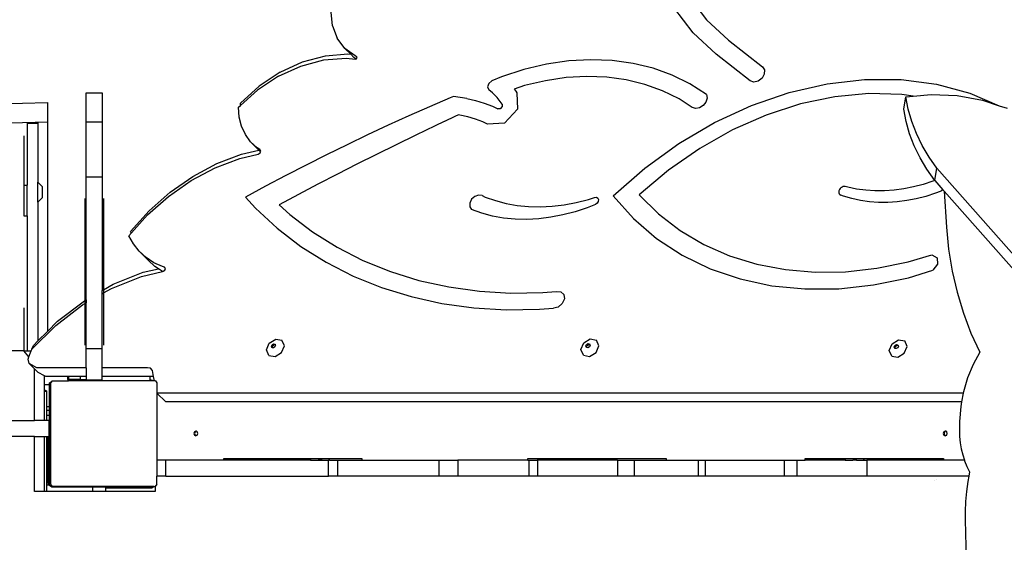
# Model space of a CAD drawing. Units: millimetres. Extents: x 6388 to 10517, y 3371 to 6118.
# Drawn here: x 8932 to 9006, y 4682 to 4721 of the extents above; entities that cross this region are included whole.
import ezdxf

# ---------------------------------------------------------------- set-up
doc = ezdxf.new("R2010")
doc.units = ezdxf.units.MM
doc.header["$LTSCALE"] = 100
doc.header["$PDSIZE"] = -1
doc.layers.add('VP-EQ', color=219, linetype='Continuous')
doc.layers.add('VP-HIC', color=6, linetype='Continuous')
doc.dimstyles.new('Strefa', dxfattribs={"dimtxt": 14, "dimasz": 20, "dimexe": 20, "dimexo": 50, "dimgap": 20, "dimtad": 0, "dimdec": 0, "dimzin": 0, "dimdsep": 46, "dimtxsty": 'Standard', "dimcen": 0.09, "dimadec": 0, "dimazin": 0, "dimtfac": 1, "dimtdec": 4, "dimtofl": 0, "dimtmove": 0, "dimatfit": 3, "dimfxl": 70, "dimfxlon": 1, "dimtolj": 1, "dimtzin": 0, "dimarcsym": 0})

# ---------------------------------------------------------------- blocks, each defined once
blk = doc.blocks.new('*D204')
at = {"layer": 'Defpoints', "color": 0}
for p in [(10027.716, 5971.625), (7852.991, 5565.95), (10027.716, 4653.3)]:
    blk.add_point(p, dxfattribs=at)
at = {"layer": 'VP-EQ', "color": 0, "lineweight": -2}
for p, q in [((7852.991, 5901.625), (7852.991, 5991.625)), ((10027.716, 5901.625), (10027.716, 5991.625)), ((7872.991, 5971.625), (8872.695, 5971.625)), ((10007.716, 5971.625), (8957.028, 5971.625))]:
    blk.add_line(p, q, dxfattribs=at)
at = {"layer": 'VP-EQ', "color": 0}
for points in [[(7872.991, 5974.958), (7872.991, 5968.291), (7852.991, 5971.625)], [(10007.716, 5968.291), (10007.716, 5974.958), (10027.716, 5971.625)]]:
    blk.add_solid(points, dxfattribs=at)
at = {"layer": 'VP-EQ', "color": 0, "insert": (8914.862, 5971.625), "char_height": 14, "attachment_point": 5}
blk.add_mtext('\\A1;2180', dxfattribs=at)
blk = doc.blocks.new('*D205')
at = {"layer": 'Defpoints', "color": 0}
for p in [(7915.595, 5628.554), (8311.046, 3570.681), (10392.752, 3570.681)]:
    blk.add_point(p, dxfattribs=at)
at = {"layer": 'VP-EQ', "color": 0, "lineweight": -2}
for p, q in [((10322.752, 5628.554), (10412.752, 5628.554)), ((10392.752, 5608.554), (10392.752, 4622.874)), ((10392.752, 3590.681), (10392.752, 4533.874)), ((10322.752, 3570.681), (10412.752, 3570.681))]:
    blk.add_line(p, q, dxfattribs=at)
at = {"layer": 'VP-EQ', "color": 0}
for points in [[(10396.085, 5608.554), (10389.418, 5608.554), (10392.752, 5628.554)], [(10389.418, 3590.681), (10396.085, 3590.681), (10392.752, 3570.681)]]:
    blk.add_solid(points, dxfattribs=at)
at = {"layer": 'VP-EQ', "color": 0, "insert": (10392.752, 4578.374), "char_height": 14, "attachment_point": 5, "rotation": 90}
blk.add_mtext('\\A1;2065', dxfattribs=at)
blk = doc.blocks.new('*D206')
at = {"layer": 'Defpoints', "color": 0}
for p in [(7845.416, 5800.281), (8334.156, 3370.681), (10497.319, 3370.681)]:
    blk.add_point(p, dxfattribs=at)
at = {"layer": 'VP-EQ', "color": 0, "lineweight": -2}
for p, q in [((10427.319, 5800.281), (10517.319, 5800.281)), ((10497.319, 5780.281), (10497.319, 4623.744)), ((10497.319, 3390.681), (10497.319, 4534.744)), ((10427.319, 3370.681), (10517.319, 3370.681))]:
    blk.add_line(p, q, dxfattribs=at)
at = {"layer": 'VP-EQ', "color": 0}
for points in [[(10500.652, 5780.281), (10493.985, 5780.281), (10497.319, 5800.281)], [(10493.985, 3390.681), (10500.652, 3390.681), (10497.319, 3370.681)]]:
    blk.add_solid(points, dxfattribs=at)
at = {"layer": 'VP-EQ', "color": 0, "insert": (10497.319, 4579.244), "char_height": 14, "attachment_point": 5, "rotation": 90}
blk.add_mtext('\\A1;2430', dxfattribs=at)
blk = doc.blocks.new('*D207')
at = {"layer": 'Defpoints', "color": 0}
for p in [(10199.462, 6098.206), (7680.603, 5637.823), (10199.462, 4582.589)]:
    blk.add_point(p, dxfattribs=at)
at = {"layer": 'VP-EQ', "color": 0, "lineweight": -2}
for p, q in [((7680.603, 6028.206), (7680.603, 6118.206)), ((10199.462, 6028.206), (10199.462, 6118.206)), ((7700.603, 6098.206), (8871.64, 6098.206)), ((10179.462, 6098.206), (8958.307, 6098.206))]:
    blk.add_line(p, q, dxfattribs=at)
at = {"layer": 'VP-EQ', "color": 0}
for points in [[(7700.603, 6101.539), (7700.603, 6094.872), (7680.603, 6098.206)], [(10179.462, 6094.872), (10179.462, 6101.539), (10199.462, 6098.206)]]:
    blk.add_solid(points, dxfattribs=at)
at = {"layer": 'VP-EQ', "color": 0, "insert": (8914.973, 6098.206), "char_height": 14, "attachment_point": 5}
blk.add_mtext('\\A1;2519', dxfattribs=at)
blk = doc.blocks.new('3260')
at = {"layer": 'VP-EQ', "color": 0}
for p, q in [((8657.469, 1879.261), (8658.815, 1877.486)), ((8657.791, 1876.522), (8656.356, 1878.413)), ((8630.692, 1877.032), (8630.586, 1878.066)), ((8658.815, 1877.486), (8660.468, 1875.95)), ((8630.692, 1877.032), (8631.041, 1876.108)), ((8631.616, 1875.343), (8631.041, 1876.108)), ((8659.524, 1874.912), (8657.791, 1876.522)), ((8632.387, 1874.774), (8631.616, 1875.343)), ((8632.055, 1874.903), (8631.616, 1875.343)), ((8660.468, 1875.95), (8663.008, 1873.97)), ((8628.436, 1874.326), (8630.15, 1874.787)), ((8630.022, 1874.475), (8631.711, 1874.616)), ((8630.15, 1874.787), (8631.84, 1874.928)), ((8631.711, 1874.616), (8632.406, 1874.536)), ((8631.84, 1874.928), (8632.055, 1874.903)), ((8632.287, 1874.671), (8632.055, 1874.903)), ((8632.448, 1874.552), (8632.287, 1874.671)), ((8632.497, 1874.734), (8632.387, 1874.774)), ((8632.406, 1874.536), (8632.448, 1874.552)), ((8632.448, 1874.552), (8632.501, 1874.572)), ((8632.544, 1874.665), (8632.497, 1874.734)), ((8632.501, 1874.572), (8632.544, 1874.665)), ((8662.093, 1872.909), (8659.524, 1874.912)), ((8626.631, 1873.248), (8628.308, 1874.014)), ((8626.76, 1873.56), (8628.436, 1874.326)), ((8628.308, 1874.014), (8630.022, 1874.475)), ((8646.768, 1874.152), (8645.08, 1873.751)), ((8648.447, 1874.401), (8646.768, 1874.152)), ((8650.103, 1874.496), (8648.447, 1874.401)), ((8651.721, 1874.436), (8650.103, 1874.496)), ((8653.289, 1874.221), (8651.721, 1874.436)), ((8654.792, 1873.854), (8653.289, 1874.221)), ((8656.219, 1873.338), (8654.792, 1873.854)), ((8663.008, 1873.97), (8663.162, 1873.731)), ((8626.631, 1873.248), (8625.053, 1872.207)), ((8626.76, 1873.56), (8625.181, 1872.518)), ((8643.397, 1873.202), (8642.666, 1872.897)), ((8645.08, 1873.751), (8643.397, 1873.202)), ((8648.258, 1873.151), (8646.694, 1872.919)), ((8649.801, 1873.239), (8648.258, 1873.151)), ((8651.309, 1873.183), (8649.801, 1873.239)), ((8652.769, 1872.983), (8651.309, 1873.183)), ((8657.557, 1872.676), (8656.219, 1873.338)), ((8662.981, 1873.104), (8662.694, 1872.884)), ((8663.152, 1873.414), (8662.981, 1873.104)), ((8663.162, 1873.731), (8663.152, 1873.414)), ((8667.875, 1872.694), (8670.694, 1873.02)), ((8670.694, 1873.02), (8673.446, 1873.01)), ((8623.758, 1871.238), (8625.181, 1872.518)), ((8642.437, 1872.712), (8642.35, 1872.448)), ((8642.35, 1872.448), (8642.447, 1872.234)), ((8642.666, 1872.897), (8642.437, 1872.712)), ((8645.121, 1872.546), (8644.343, 1872.291)), ((8644.343, 1872.291), (8644.459, 1872.143)), ((8646.694, 1872.919), (8645.121, 1872.546)), ((8654.17, 1872.641), (8652.769, 1872.983)), ((8655.499, 1872.16), (8654.17, 1872.641)), ((8658.795, 1871.875), (8657.557, 1872.676)), ((8662.369, 1872.812), (8662.093, 1872.909)), ((8662.694, 1872.884), (8662.369, 1872.812)), ((8665.03, 1872.037), (8667.875, 1872.694)), ((8673.446, 1873.01), (8676.094, 1872.664)), ((8676.094, 1872.664), (8678.601, 1871.987)), ((8612.164, 1871.997), (8613.364, 1871.997)), ((8612.164, 1869.812), (8612.164, 1871.997)), ((8613.364, 1871.997), (8613.364, 1869.812)), ((8623.77, 1871.053), (8625.053, 1872.207)), ((8639.537, 1871.619), (8637.977, 1870.952)), ((8639.79, 1871.724), (8639.537, 1871.619)), ((8640.785, 1871.575), (8639.79, 1871.724)), ((8640.785, 1871.575), (8641.447, 1871.427)), ((8642.725, 1872.003), (8642.447, 1872.234)), ((8643.067, 1871.65), (8642.725, 1872.003)), ((8643.371, 1871.262), (8643.067, 1871.65)), ((8644.459, 1872.143), (8644.548, 1872.001)), ((8644.548, 1872.001), (8644.59, 1870.769)), ((8656.746, 1871.544), (8655.499, 1872.16)), ((8657.738, 1870.901), (8656.746, 1871.544)), ((8658.843, 1871.605), (8658.759, 1871.311)), ((8658.795, 1871.875), (8658.843, 1871.605)), ((8662.198, 1871.058), (8665.03, 1872.037)), ((8668.45, 1871.714), (8665.867, 1871.173)), ((8671.003, 1871.954), (8668.45, 1871.714)), ((8673.489, 1871.888), (8671.003, 1871.954)), ((8674.351, 1871.754), (8673.489, 1871.888)), ((8673.639, 1870.783), (8673.804, 1871.701)), ((8673.804, 1871.701), (8674.351, 1871.754)), ((8673.98, 1870.773), (8673.804, 1871.701)), ((8674.351, 1871.754), (8675.704, 1871.885)), ((8675.704, 1871.885), (8677.643, 1871.801)), ((8677.643, 1871.801), (8679.563, 1871.45)), ((8678.601, 1871.987), (8680.818, 1871.037)), ((8600.871, 1871.057), (8609.25, 1871.269)), ((8609.25, 1871.269), (8609.25, 1869.82)), ((8623.629, 1870.926), (8623.77, 1871.053)), ((8623.677, 1870.189), (8623.629, 1870.926)), ((8623.77, 1871.053), (8623.758, 1871.238)), ((8637.977, 1870.952), (8636.422, 1870.268)), ((8641.447, 1871.427), (8642.088, 1871.234)), ((8642.088, 1871.234), (8642.705, 1870.996)), ((8642.705, 1870.996), (8643.105, 1870.805)), ((8643.295, 1870.816), (8643.105, 1870.805)), ((8643.442, 1870.974), (8643.295, 1870.816)), ((8643.435, 1871.159), (8643.371, 1871.262)), ((8643.435, 1871.159), (8643.442, 1870.974)), ((8657.993, 1870.823), (8657.738, 1870.901)), ((8658.287, 1870.876), (8657.993, 1870.823)), ((8658.561, 1871.051), (8658.287, 1870.876)), ((8658.759, 1871.311), (8658.561, 1871.051)), ((8659.419, 1869.77), (8662.198, 1871.058)), ((8665.867, 1871.173), (8663.289, 1870.337)), ((8679.563, 1871.45), (8680.818, 1871.037)), ((8680.818, 1871.037), (8681.407, 1870.843)), ((8623.846, 1869.499), (8623.677, 1870.189)), ((8636.422, 1870.268), (8634.87, 1869.566)), ((8639.894, 1870.236), (8639.099, 1869.86)), ((8640.148, 1870.355), (8639.894, 1870.236)), ((8640.269, 1870.337), (8640.148, 1870.355)), ((8640.86, 1870.205), (8640.269, 1870.337)), ((8641.432, 1870.033), (8640.86, 1870.205)), ((8644.59, 1870.769), (8643.611, 1869.719)), ((8663.289, 1870.337), (8660.753, 1869.218)), ((8673.815, 1869.854), (8673.639, 1870.783)), ((8674.244, 1869.851), (8673.98, 1870.773)), ((8600.871, 1869.608), (8609.25, 1869.82)), ((8607.737, 1869.742), (8607.737, 1869.725)), ((8607.737, 1869.725), (8608.537, 1869.725)), ((8607.737, 1869.725), (8607.737, 1868.783)), ((8608.537, 1869.742), (8608.537, 1869.725)), ((8608.537, 1869.725), (8608.537, 1865.295)), ((8609.25, 1869.82), (8609.25, 1854.082)), ((8613.364, 1869.812), (8612.164, 1869.812)), ((8612.164, 1865.665), (8612.164, 1869.812)), ((8613.364, 1869.812), (8613.364, 1865.665)), ((8624.131, 1868.872), (8623.846, 1869.499)), ((8634.87, 1869.566), (8633.322, 1868.846)), ((8638.415, 1869.534), (8636.939, 1868.822)), ((8639.077, 1869.848), (8638.415, 1869.534)), ((8639.099, 1869.86), (8639.077, 1869.848)), ((8641.982, 1869.821), (8641.432, 1870.033)), ((8642.351, 1869.645), (8641.982, 1869.821)), ((8643.611, 1869.719), (8642.351, 1869.645)), ((8656.732, 1868.192), (8659.419, 1869.77)), ((8674.079, 1868.933), (8673.815, 1869.854)), ((8674.593, 1868.943), (8674.244, 1869.851)), ((8607.487, 1868.783), (8607.487, 1865.076)), ((8607.737, 1868.783), (8607.737, 1865.076)), ((8624.525, 1868.324), (8624.131, 1868.872)), ((8633.322, 1868.846), (8631.779, 1868.108)), ((8636.939, 1868.822), (8635.465, 1868.102)), ((8660.753, 1869.218), (8658.293, 1867.833)), ((8674.428, 1868.025), (8674.079, 1868.933)), ((8675.026, 1868.052), (8674.593, 1868.943)), ((8625.019, 1867.869), (8624.525, 1868.324)), ((8625.153, 1867.696), (8624.525, 1868.324)), ((8625.228, 1867.743), (8625.019, 1867.869)), ((8631.779, 1868.108), (8630.24, 1867.353)), ((8635.465, 1868.102), (8633.994, 1867.373)), ((8654.174, 1866.345), (8656.732, 1868.192)), ((8674.861, 1867.134), (8674.428, 1868.025)), ((8675.54, 1867.184), (8675.026, 1868.052)), ((8621.985, 1866.689), (8623.849, 1867.394)), ((8623.721, 1867.082), (8625.103, 1867.402)), ((8623.849, 1867.394), (8625.153, 1867.696)), ((8625.103, 1867.402), (8625.237, 1867.489)), ((8625.196, 1867.652), (8625.153, 1867.696)), ((8625.271, 1867.583), (8625.196, 1867.652)), ((8625.289, 1867.632), (8625.228, 1867.743)), ((8625.237, 1867.489), (8625.271, 1867.583)), ((8625.271, 1867.583), (8625.289, 1867.632)), ((8630.24, 1867.353), (8628.707, 1866.58)), ((8633.994, 1867.373), (8632.524, 1866.635)), ((8658.293, 1867.833), (8655.944, 1866.2)), ((8675.375, 1866.266), (8674.861, 1867.134)), ((8676.132, 1866.345), (8675.54, 1867.184)), ((8620.051, 1865.419), (8621.857, 1866.377)), ((8620.179, 1865.731), (8621.985, 1866.689)), ((8621.857, 1866.377), (8623.721, 1867.082)), ((8628.707, 1866.58), (8627.178, 1865.791)), ((8632.524, 1866.635), (8631.058, 1865.888)), ((8613.364, 1865.665), (8612.164, 1865.665)), ((8612.164, 1856.464), (8612.164, 1865.665)), ((8613.364, 1865.665), (8613.364, 1857.15)), ((8618.472, 1864.542), (8620.179, 1865.731)), ((8627.178, 1865.791), (8625.655, 1864.984)), ((8631.058, 1865.888), (8629.594, 1865.133)), ((8651.781, 1864.256), (8654.174, 1866.345)), ((8655.944, 1866.2), (8653.739, 1864.342)), ((8675.966, 1865.427), (8675.375, 1866.266)), ((8675.966, 1865.427), (8676.132, 1866.345)), ((8676.132, 1866.345), (8724.414, 1811.648)), ((8607.487, 1865.076), (8607.737, 1865.076)), ((8607.487, 1865.076), (8607.487, 1862.753)), ((8607.737, 1862.753), (8607.737, 1865.076)), ((8608.537, 1865.295), (8608.864, 1864.972)), ((8608.537, 1863.795), (8608.537, 1865.295)), ((8608.864, 1864.972), (8608.864, 1864.117)), ((8618.343, 1864.23), (8620.051, 1865.419)), ((8625.655, 1864.984), (8624.138, 1864.159)), ((8629.594, 1865.133), (8628.133, 1864.37)), ((8668.917, 1864.878), (8668.849, 1864.812)), ((8668.995, 1864.929), (8668.917, 1864.878)), ((8669.079, 1864.961), (8668.995, 1864.929)), ((8669.163, 1864.972), (8669.079, 1864.961)), ((8669.241, 1864.962), (8669.163, 1864.972)), ((8669.43, 1864.908), (8669.241, 1864.962)), ((8670.094, 1864.772), (8669.43, 1864.908)), ((8674.367, 1864.938), (8673.634, 1864.793)), ((8675.1, 1865.128), (8674.367, 1864.938)), ((8675.832, 1865.363), (8675.1, 1865.128)), ((8675.974, 1865.418), (8675.832, 1865.363)), ((8675.966, 1865.427), (8675.974, 1865.418)), ((8675.974, 1865.418), (8676.586, 1864.724)), ((8616.773, 1862.836), (8618.343, 1864.23)), ((8616.902, 1863.148), (8618.472, 1864.542)), ((8624.138, 1864.159), (8624.886, 1863.334)), ((8628.133, 1864.37), (8626.674, 1863.598)), ((8641.381, 1864.222), (8641.141, 1864.007)), ((8641.669, 1864.322), (8641.381, 1864.222)), ((8641.936, 1864.283), (8641.669, 1864.322)), ((8641.936, 1864.283), (8642.161, 1864.18)), ((8642.161, 1864.18), (8642.934, 1863.905)), ((8649.928, 1864.002), (8650.383, 1864.151)), ((8650.383, 1864.151), (8650.525, 1864.162)), ((8650.525, 1864.162), (8650.636, 1864.102)), ((8651.781, 1864.256), (8653.311, 1862.558)), ((8653.739, 1864.342), (8655.2, 1862.911)), ((8668.763, 1864.652), (8668.749, 1864.568)), ((8668.749, 1864.568), (8668.757, 1864.488)), ((8668.757, 1864.488), (8668.786, 1864.419)), ((8668.797, 1864.735), (8668.763, 1864.652)), ((8668.786, 1864.419), (8668.835, 1864.363)), ((8668.849, 1864.812), (8668.797, 1864.735)), ((8668.835, 1864.363), (8668.899, 1864.326)), ((8669.116, 1864.242), (8668.899, 1864.326)), ((8669.742, 1864.055), (8669.116, 1864.242)), ((8670.776, 1864.682), (8670.094, 1864.772)), ((8671.474, 1864.64), (8670.776, 1864.682)), ((8672.185, 1864.644), (8671.474, 1864.64)), ((8672.906, 1864.695), (8672.185, 1864.644)), ((8673.634, 1864.793), (8672.906, 1864.695)), ((8675.299, 1864.23), (8674.579, 1864.045)), ((8676.017, 1864.46), (8675.299, 1864.23)), ((8676.374, 1864.597), (8676.017, 1864.46)), ((8676.486, 1864.652), (8676.374, 1864.597)), ((8676.586, 1864.724), (8676.486, 1864.652)), ((8676.586, 1864.724), (8676.673, 1864.626)), ((8676.673, 1864.626), (8676.845, 1861.905)), ((8676.673, 1864.626), (8724.249, 1810.729)), ((8608.537, 1863.795), (8608.864, 1864.117)), ((8608.537, 1863.795), (8608.537, 1853.37)), ((8612.064, 1864.077), (8612.064, 1856.407)), ((8613.464, 1864.077), (8613.464, 1857.207)), ((8626.674, 1863.598), (8627.466, 1862.87)), ((8641.003, 1863.727), (8641, 1863.447)), ((8641, 1863.447), (8641.132, 1863.231)), ((8641.141, 1864.007), (8641.003, 1863.727)), ((8642.934, 1863.905), (8643.74, 1863.692)), ((8643.74, 1863.692), (8644.573, 1863.542)), ((8644.573, 1863.542), (8645.431, 1863.458)), ((8645.431, 1863.458), (8646.309, 1863.437)), ((8646.309, 1863.437), (8647.202, 1863.482)), ((8647.202, 1863.482), (8648.106, 1863.592)), ((8648.106, 1863.592), (8649.016, 1863.765)), ((8649.016, 1863.765), (8649.928, 1864.002)), ((8650.45, 1863.621), (8649.831, 1863.373)), ((8650.582, 1863.709), (8650.45, 1863.621)), ((8650.669, 1863.842), (8650.582, 1863.709)), ((8650.636, 1864.102), (8650.689, 1863.985)), ((8650.689, 1863.985), (8650.669, 1863.842)), ((8670.39, 1863.913), (8669.742, 1864.055)), ((8671.058, 1863.818), (8670.39, 1863.913)), ((8671.741, 1863.769), (8671.058, 1863.818)), ((8672.438, 1863.768), (8671.741, 1863.769)), ((8673.145, 1863.813), (8672.438, 1863.768)), ((8673.86, 1863.906), (8673.145, 1863.813)), ((8674.579, 1864.045), (8673.86, 1863.906)), ((8607.487, 1862.753), (8607.737, 1862.753)), ((8607.737, 1862.753), (8607.737, 1855.842)), ((8615.504, 1861.581), (8616.902, 1863.148)), ((8615.562, 1861.478), (8616.773, 1862.836)), ((8624.886, 1863.334), (8626.528, 1861.827)), ((8627.466, 1862.87), (8629.183, 1861.562)), ((8641.908, 1862.958), (8641.132, 1863.231)), ((8642.716, 1862.747), (8641.908, 1862.958)), ((8643.553, 1862.6), (8642.716, 1862.747)), ((8647.095, 1862.658), (8646.188, 1862.547)), ((8648.007, 1862.834), (8647.095, 1862.658)), ((8648.921, 1863.073), (8648.007, 1862.834)), ((8649.831, 1863.373), (8648.921, 1863.073)), ((8655.2, 1862.911), (8656.831, 1861.664)), ((8644.413, 1862.518), (8643.553, 1862.6)), ((8645.293, 1862.5), (8644.413, 1862.518)), ((8646.188, 1862.547), (8645.293, 1862.5)), ((8653.311, 1862.558), (8655.05, 1861.072)), ((8615.376, 1861.269), (8615.562, 1861.478)), ((8615.72, 1860.651), (8615.376, 1861.269)), ((8615.562, 1861.478), (8615.504, 1861.581)), ((8626.528, 1861.827), (8628.306, 1860.472)), ((8629.183, 1861.562), (8631.023, 1860.407)), ((8656.831, 1861.664), (8658.617, 1860.614)), ((8676.845, 1861.905), (8677.004, 1860.251)), ((8616.153, 1860.102), (8615.72, 1860.651)), ((8628.306, 1860.472), (8630.212, 1859.275)), ((8655.05, 1861.072), (8656.98, 1859.813)), ((8658.617, 1860.614), (8660.541, 1859.769)), ((8616.666, 1859.631), (8616.153, 1860.102)), ((8616.823, 1859.431), (8616.153, 1860.102)), ((8631.023, 1860.407), (8632.977, 1859.412)), ((8656.98, 1859.813), (8659.081, 1858.794)), ((8660.541, 1859.769), (8662.587, 1859.137)), ((8673.962, 1859.305), (8675.746, 1859.832)), ((8675.746, 1859.832), (8676.156, 1859.621)), ((8677.004, 1860.251), (8677.27, 1858.618)), ((8617.253, 1859.244), (8616.666, 1859.631)), ((8617.337, 1858.959), (8616.823, 1859.431)), ((8617.904, 1858.949), (8617.253, 1859.244)), ((8617.591, 1858.792), (8617.337, 1858.959)), ((8630.212, 1859.275), (8632.236, 1858.244)), ((8632.977, 1859.412), (8635.034, 1858.58)), ((8662.587, 1859.137), (8664.736, 1858.724)), ((8671.602, 1858.826), (8673.962, 1859.305)), ((8676.186, 1859.123), (8675.815, 1858.673)), ((8676.156, 1859.621), (8676.186, 1859.123)), ((8614.065, 1857.313), (8616.324, 1858.213)), ((8614.193, 1857.624), (8616.452, 1858.525)), ((8616.324, 1858.213), (8617.906, 1858.584)), ((8616.452, 1858.525), (8617.591, 1858.792)), ((8617.906, 1858.584), (8617.591, 1858.792)), ((8618.044, 1858.909), (8617.904, 1858.949)), ((8617.906, 1858.584), (8617.964, 1858.597)), ((8617.964, 1858.597), (8618.089, 1858.684)), ((8618.124, 1858.821), (8618.044, 1858.909)), ((8618.089, 1858.684), (8618.124, 1858.821)), ((8632.236, 1858.244), (8634.368, 1857.382)), ((8635.034, 1858.58), (8637.186, 1857.916)), ((8659.081, 1858.794), (8661.333, 1858.026)), ((8664.736, 1858.724), (8666.968, 1858.534)), ((8666.968, 1858.534), (8669.264, 1858.568)), ((8669.264, 1858.568), (8671.602, 1858.826)), ((8674.001, 1858.119), (8675.815, 1858.673)), ((8677.27, 1858.618), (8677.642, 1857.019)), ((8613.464, 1857.207), (8614.193, 1857.624)), ((8637.186, 1857.916), (8639.42, 1857.425)), ((8661.333, 1858.026), (8663.712, 1857.516)), ((8663.712, 1857.516), (8666.194, 1857.269)), ((8668.753, 1857.287), (8671.364, 1857.572)), ((8671.364, 1857.572), (8674.001, 1858.119)), ((8613.364, 1857.15), (8613.464, 1857.207)), ((8613.364, 1856.912), (8613.364, 1857.15)), ((8613.364, 1856.912), (8613.464, 1856.969)), ((8613.364, 1852.762), (8613.364, 1856.912)), ((8613.464, 1856.969), (8614.065, 1857.313)), ((8613.464, 1857.207), (8613.464, 1856.969)), ((8613.464, 1856.969), (8613.464, 1853.046)), ((8634.368, 1857.382), (8636.597, 1856.695)), ((8639.42, 1857.425), (8641.726, 1857.107)), ((8641.726, 1857.107), (8644.091, 1856.965)), ((8644.091, 1856.965), (8646.504, 1857)), ((8646.504, 1857), (8647.499, 1857.086)), ((8647.499, 1857.086), (8647.843, 1857.068)), ((8647.843, 1857.068), (8648.073, 1856.858)), ((8648.073, 1856.858), (8648.116, 1856.522)), ((8666.194, 1857.269), (8668.753, 1857.287)), ((8677.642, 1857.019), (8678.117, 1855.462)), ((8609.88, 1854.528), (8611.896, 1856.072)), ((8610.008, 1854.84), (8612.025, 1856.384)), ((8611.896, 1856.072), (8612.064, 1856.168)), ((8612.025, 1856.384), (8612.064, 1856.407)), ((8612.064, 1856.407), (8612.164, 1856.464)), ((8612.064, 1856.407), (8612.064, 1856.168)), ((8612.064, 1856.168), (8612.164, 1856.226)), ((8612.064, 1856.168), (8612.064, 1853.046)), ((8612.164, 1856.464), (8612.164, 1856.226)), ((8612.164, 1852.762), (8612.164, 1856.226)), ((8636.597, 1856.695), (8638.911, 1856.185)), ((8638.911, 1856.185), (8641.3, 1855.856)), ((8647.958, 1856.17), (8647.649, 1855.913)), ((8648.116, 1856.522), (8647.958, 1856.17)), ((8607.487, 1855.842), (8607.487, 1852.623)), ((8607.737, 1855.842), (8607.737, 1852.623)), ((8641.3, 1855.856), (8643.75, 1855.709)), ((8643.75, 1855.709), (8646.251, 1855.745)), ((8646.251, 1855.745), (8647.289, 1855.835)), ((8647.649, 1855.913), (8647.289, 1855.835)), ((8678.117, 1855.462), (8678.691, 1853.959)), ((8608.088, 1852.739), (8609.88, 1854.528)), ((8609.25, 1854.082), (8610.008, 1854.84)), ((8608.537, 1853.37), (8609.25, 1854.082)), ((8678.691, 1853.959), (8679.362, 1852.52)), ((8608.088, 1852.739), (8608.2, 1853.034)), ((8608.2, 1853.034), (8608.537, 1853.37)), ((8625.723, 1852.705), (8625.934, 1853.21)), ((8625.934, 1853.21), (8626.414, 1853.506)), ((8626.087, 1852.964), (8626.137, 1853.084)), ((8626.137, 1853.084), (8626.252, 1853.155)), ((8626.196, 1853.026), (8626.311, 1853.096)), ((8626.252, 1853.155), (8626.364, 1853.134)), ((8626.311, 1853.096), (8626.386, 1853.082)), ((8626.407, 1853.034), (8626.357, 1852.913)), ((8626.364, 1853.134), (8626.386, 1853.082)), ((8626.386, 1853.082), (8626.407, 1853.034)), ((8626.414, 1853.506), (8626.882, 1853.419)), ((8627.064, 1853), (8626.882, 1853.419)), ((8649.368, 1852.714), (8649.579, 1853.219)), ((8649.579, 1853.219), (8650.059, 1853.515)), ((8649.732, 1852.973), (8649.782, 1853.093)), ((8649.782, 1853.093), (8649.897, 1853.164)), ((8649.79, 1852.914), (8649.841, 1853.035)), ((8649.841, 1853.035), (8649.955, 1853.105)), ((8649.897, 1853.164), (8650.009, 1853.143)), ((8649.955, 1853.105), (8650.031, 1853.091)), ((8650.052, 1853.043), (8650.001, 1852.922)), ((8650.009, 1853.143), (8650.031, 1853.091)), ((8650.031, 1853.091), (8650.052, 1853.043)), ((8650.059, 1853.515), (8650.527, 1853.428)), ((8650.709, 1853.009), (8650.527, 1853.428)), ((8672.55, 1852.65), (8672.761, 1853.156)), ((8672.761, 1853.156), (8673.241, 1853.451)), ((8672.964, 1853.03), (8673.079, 1853.1)), ((8673.023, 1852.971), (8673.137, 1853.042)), ((8673.079, 1853.1), (8673.191, 1853.079)), ((8673.137, 1853.042), (8673.213, 1853.027)), ((8673.191, 1853.079), (8673.213, 1853.027)), ((8673.241, 1853.451), (8673.709, 1853.364)), ((8673.891, 1852.945), (8673.709, 1853.364)), ((8607.465, 1852.623), (8606.503, 1852.623)), ((8607.861, 1852.166), (8607.465, 1852.623)), ((8607.465, 1852.623), (8607.487, 1852.623)), ((8607.487, 1852.623), (8607.737, 1852.623)), ((8607.737, 1852.623), (8608.034, 1852.623)), ((8607.861, 1852.166), (8608.034, 1852.623)), ((8608.034, 1852.623), (8608.072, 1852.723)), ((8608.072, 1852.723), (8608.088, 1852.739)), ((8613.364, 1852.762), (8612.164, 1852.762)), ((8612.164, 1851.355), (8612.164, 1852.762)), ((8613.364, 1851.355), (8613.364, 1852.762)), ((8625.905, 1852.285), (8625.723, 1852.705)), ((8626.13, 1852.863), (8626.087, 1852.964)), ((8626.166, 1852.857), (8626.13, 1852.863)), ((8626.145, 1852.905), (8626.196, 1853.026)), ((8626.166, 1852.857), (8626.145, 1852.905)), ((8626.242, 1852.843), (8626.166, 1852.857)), ((8626.357, 1852.913), (8626.242, 1852.843)), ((8626.373, 1852.198), (8626.853, 1852.494)), ((8626.853, 1852.494), (8627.064, 1853)), ((8649.549, 1852.294), (8649.368, 1852.714)), ((8649.549, 1852.294), (8650.017, 1852.207)), ((8649.775, 1852.872), (8649.732, 1852.973)), ((8649.811, 1852.866), (8649.775, 1852.872)), ((8649.811, 1852.866), (8649.79, 1852.914)), ((8649.887, 1852.851), (8649.811, 1852.866)), ((8650.001, 1852.922), (8649.887, 1852.851)), ((8650.017, 1852.207), (8650.498, 1852.503)), ((8650.498, 1852.503), (8650.709, 1853.009)), ((8672.731, 1852.23), (8672.55, 1852.65)), ((8672.914, 1852.909), (8672.964, 1853.03)), ((8672.957, 1852.809), (8672.914, 1852.909)), ((8672.993, 1852.802), (8672.957, 1852.809)), ((8672.972, 1852.85), (8673.023, 1852.971)), ((8672.993, 1852.802), (8672.972, 1852.85)), ((8673.069, 1852.788), (8672.993, 1852.802)), ((8673.184, 1852.858), (8673.069, 1852.788)), ((8673.234, 1852.979), (8673.184, 1852.858)), ((8673.199, 1852.143), (8673.68, 1852.439)), ((8673.213, 1853.027), (8673.234, 1852.979)), ((8673.68, 1852.439), (8673.891, 1852.945)), ((8679.362, 1852.52), (8678.852, 1851.59)), ((8607.794, 1851.991), (8607.861, 1852.166)), ((8607.889, 1851.66), (8607.794, 1851.991)), ((8608.464, 1851.355), (8607.889, 1851.66)), ((8608.281, 1851.268), (8607.889, 1851.66)), ((8625.905, 1852.285), (8626.373, 1852.198)), ((8672.731, 1852.23), (8673.199, 1852.143)), ((8678.852, 1851.59), (8678.437, 1850.589)), ((8608.281, 1847.378), (8608.281, 1851.268)), ((8608.56, 1850.989), (8608.281, 1851.268)), ((8612.164, 1851.355), (8608.464, 1851.355)), ((8609.031, 1850.739), (8608.56, 1850.989)), ((8612.164, 1851.355), (8612.164, 1850.684)), ((8616.765, 1851.355), (8613.364, 1851.355)), ((8613.364, 1850.684), (8613.364, 1851.355)), ((8617.005, 1851.33), (8616.765, 1851.355)), ((8617.146, 1851.147), (8617.005, 1851.33)), ((8617.236, 1850.684), (8617.146, 1851.147)), ((8609.135, 1850.684), (8609.031, 1850.739)), ((8609.031, 1850.071), (8609.031, 1850.739)), ((8609.409, 1850.071), (8609.031, 1850.071)), ((8609.031, 1849.671), (8609.031, 1850.071)), ((8610.759, 1850.684), (8609.135, 1850.684)), ((8609.409, 1850.214), (8609.625, 1850.371)), ((8609.409, 1850.071), (8609.409, 1850.214)), ((8609.409, 1848.424), (8609.409, 1850.071)), ((8609.482, 1850.175), (8609.625, 1850.371)), ((8609.482, 1850.175), (8609.482, 1842.642)), ((8609.625, 1850.371), (8610.833, 1850.371)), ((8610.759, 1850.684), (8610.759, 1850.472)), ((8610.833, 1850.684), (8610.759, 1850.684)), ((8610.759, 1850.472), (8610.833, 1850.472)), ((8610.833, 1850.684), (8610.833, 1850.502)), ((8611.71, 1850.684), (8610.833, 1850.684)), ((8610.833, 1850.502), (8610.902, 1850.502)), ((8610.833, 1850.502), (8610.833, 1850.472)), ((8610.833, 1850.472), (8610.833, 1850.371)), ((8611.71, 1850.472), (8610.833, 1850.472)), ((8611.816, 1850.371), (8610.833, 1850.371)), ((8611.71, 1850.684), (8611.71, 1850.472)), ((8612.164, 1850.684), (8611.71, 1850.684)), ((8611.71, 1850.472), (8611.816, 1850.472)), ((8611.816, 1850.472), (8611.816, 1850.371)), ((8611.816, 1850.472), (8612.164, 1850.472)), ((8612.971, 1850.371), (8611.816, 1850.371)), ((8612.164, 1850.684), (8612.164, 1850.472)), ((8612.164, 1850.472), (8612.164, 1850.408)), ((8612.971, 1850.408), (8612.164, 1850.408)), ((8612.971, 1850.408), (8612.971, 1850.371)), ((8613.364, 1850.408), (8612.971, 1850.408)), ((8616.971, 1850.371), (8612.971, 1850.371)), ((8616.971, 1850.684), (8613.364, 1850.684)), ((8613.364, 1850.408), (8613.364, 1850.684)), ((8617.236, 1850.684), (8616.971, 1850.684)), ((8616.971, 1850.412), (8616.971, 1850.684)), ((8617.059, 1850.412), (8616.971, 1850.412)), ((8616.971, 1850.371), (8616.971, 1850.412)), ((8617.109, 1850.371), (8616.971, 1850.371)), ((8617.109, 1850.405), (8617.059, 1850.412)), ((8617.109, 1850.371), (8617.109, 1850.405)), ((8617.162, 1850.398), (8617.109, 1850.405)), ((8617.228, 1850.371), (8617.109, 1850.371)), ((8617.228, 1850.371), (8617.162, 1850.398)), ((8617.296, 1850.371), (8617.228, 1850.371)), ((8617.296, 1850.371), (8617.236, 1850.684)), ((8617.374, 1850.371), (8617.296, 1850.371)), ((8617.374, 1850.371), (8617.482, 1850.223)), ((8617.482, 1850.223), (8617.482, 1849.453)), ((8678.437, 1850.589), (8678.125, 1849.531)), ((8609.031, 1849.671), (8609.109, 1849.671)), ((8609.031, 1849.603), (8609.031, 1849.671)), ((8609.031, 1849.603), (8609.109, 1849.603)), ((8609.031, 1847.378), (8609.031, 1849.603)), ((8609.109, 1849.671), (8609.109, 1849.624)), ((8609.109, 1849.624), (8609.212, 1849.624)), ((8609.109, 1849.624), (8609.109, 1849.603)), ((8609.109, 1849.603), (8609.199, 1849.603)), ((8609.199, 1848.424), (8609.199, 1849.603)), ((8609.212, 1848.424), (8609.212, 1849.624)), ((8678.11, 1849.453), (8617.482, 1849.453)), ((8617.482, 1849.445), (8617.482, 1849.453)), ((8618.146, 1848.781), (8617.482, 1849.445)), ((8617.482, 1849.445), (8617.482, 1844.405)), ((8678.11, 1849.453), (8677.984, 1848.781)), ((8678.125, 1849.531), (8678.11, 1849.453)), ((8677.984, 1848.781), (8618.146, 1848.781)), ((8677.984, 1848.781), (8677.919, 1848.432)), ((8609.199, 1848.424), (8609.212, 1848.424)), ((8609.199, 1848.174), (8609.199, 1848.424)), ((8609.199, 1848.174), (8609.409, 1848.174)), ((8609.199, 1847.785), (8609.199, 1848.174)), ((8609.409, 1848.424), (8609.212, 1848.424)), ((8609.409, 1848.174), (8609.409, 1848.424)), ((8609.409, 1847.785), (8609.409, 1848.174)), ((8677.919, 1848.432), (8677.823, 1847.311)), ((8597.944, 1847.378), (8608.281, 1847.378)), ((8609.031, 1847.378), (8608.281, 1847.378)), ((8609.199, 1847.378), (8609.031, 1847.378)), ((8609.199, 1847.785), (8609.409, 1847.785)), ((8609.199, 1847.378), (8609.199, 1847.785)), ((8609.381, 1847.378), (8609.199, 1847.378)), ((8609.381, 1846.178), (8609.381, 1847.378)), ((8609.409, 1844.585), (8609.409, 1847.785)), ((8677.823, 1847.311), (8677.838, 1846.183)), ((8620.298, 1846.54), (8620.253, 1846.413)), ((8620.253, 1846.413), (8620.298, 1846.287)), ((8620.408, 1846.593), (8620.298, 1846.54)), ((8620.364, 1846.54), (8620.318, 1846.413)), ((8620.318, 1846.413), (8620.364, 1846.287)), ((8620.441, 1846.577), (8620.364, 1846.54)), ((8620.441, 1846.577), (8620.408, 1846.593)), ((8620.518, 1846.54), (8620.441, 1846.577)), ((8620.563, 1846.413), (8620.518, 1846.54)), ((8620.518, 1846.287), (8620.563, 1846.413)), ((8676.646, 1846.54), (8676.601, 1846.413)), ((8676.601, 1846.413), (8676.646, 1846.287)), ((8676.756, 1846.593), (8676.646, 1846.54)), ((8676.712, 1846.54), (8676.666, 1846.413)), ((8676.666, 1846.413), (8676.712, 1846.287)), ((8676.788, 1846.577), (8676.712, 1846.54)), ((8676.788, 1846.577), (8676.756, 1846.593)), ((8676.865, 1846.54), (8676.788, 1846.577)), ((8676.911, 1846.413), (8676.865, 1846.54)), ((8676.865, 1846.287), (8676.911, 1846.413)), ((8608.281, 1846.178), (8597.198, 1846.178)), ((8608.281, 1842.057), (8608.281, 1846.178)), ((8608.281, 1846.178), (8609.031, 1846.178)), ((8609.031, 1842.057), (8609.031, 1846.178)), ((8609.031, 1846.178), (8609.199, 1846.178)), ((8609.199, 1844.585), (8609.199, 1846.178)), ((8609.199, 1846.178), (8609.291, 1846.178)), ((8609.291, 1846.178), (8609.292, 1846.171)), ((8609.291, 1846.178), (8609.381, 1846.178)), ((8609.292, 1846.171), (8609.292, 1846.158)), ((8609.292, 1846.158), (8609.342, 1846.158)), ((8609.292, 1846.158), (8609.292, 1844.585)), ((8609.342, 1844.585), (8609.342, 1846.158)), ((8620.298, 1846.287), (8620.408, 1846.234)), ((8620.364, 1846.287), (8620.441, 1846.25)), ((8620.408, 1846.234), (8620.441, 1846.25)), ((8620.441, 1846.25), (8620.518, 1846.287)), ((8676.646, 1846.287), (8676.756, 1846.234)), ((8676.712, 1846.287), (8676.788, 1846.25)), ((8676.756, 1846.234), (8676.788, 1846.25)), ((8676.788, 1846.25), (8676.865, 1846.287)), ((8677.838, 1846.183), (8677.884, 1845.714)), ((8677.884, 1845.714), (8677.962, 1845.253)), ((8677.962, 1845.253), (8678.072, 1844.801)), ((8609.292, 1844.585), (8609.199, 1844.585)), ((8609.199, 1842.538), (8609.199, 1844.585)), ((8609.292, 1844.585), (8609.292, 1842.721)), ((8609.342, 1844.585), (8609.292, 1844.585)), ((8609.342, 1842.658), (8609.342, 1844.585)), ((8609.409, 1844.585), (8609.342, 1844.585)), ((8609.409, 1842.535), (8609.409, 1844.585)), ((8618.152, 1844.405), (8617.482, 1844.405)), ((8617.482, 1844.405), (8617.482, 1843.205)), ((8618.152, 1843.205), (8618.152, 1844.405)), ((8622.509, 1844.405), (8618.152, 1844.405)), ((8622.509, 1844.405), (8622.509, 1844.54)), ((8622.509, 1844.54), (8623.259, 1844.54)), ((8623.259, 1844.405), (8622.509, 1844.405)), ((8623.259, 1844.54), (8629.091, 1844.54)), ((8623.259, 1844.526), (8623.259, 1844.54)), ((8623.259, 1844.405), (8623.259, 1844.526)), ((8623.259, 1844.526), (8624.013, 1844.526)), ((8624.013, 1844.405), (8623.259, 1844.405)), ((8624.013, 1844.405), (8624.013, 1844.526)), ((8629.035, 1844.405), (8624.013, 1844.405)), ((8629.035, 1844.405), (8629.091, 1844.54)), ((8629.035, 1844.405), (8629.606, 1844.405)), ((8629.091, 1844.54), (8630.404, 1844.54)), ((8629.606, 1844.405), (8629.621, 1844.441)), ((8629.606, 1844.405), (8629.889, 1844.405)), ((8629.621, 1844.441), (8629.748, 1844.493)), ((8629.748, 1844.493), (8629.874, 1844.441)), ((8629.874, 1844.441), (8629.889, 1844.405)), ((8629.889, 1844.405), (8630.377, 1844.405)), ((8630.377, 1843.205), (8630.377, 1844.405)), ((8630.46, 1844.405), (8630.377, 1844.405)), ((8630.46, 1844.405), (8630.404, 1844.54)), ((8630.404, 1844.54), (8632.901, 1844.54)), ((8630.46, 1844.405), (8631.048, 1844.405)), ((8631.048, 1844.405), (8631.048, 1843.205)), ((8631.048, 1844.405), (8632.901, 1844.405)), ((8632.901, 1844.54), (8632.901, 1844.405)), ((8632.901, 1844.405), (8638.676, 1844.405)), ((8638.676, 1844.405), (8638.676, 1843.205)), ((8638.676, 1844.405), (8640.116, 1844.405)), ((8640.116, 1844.405), (8640.116, 1843.205)), ((8645.371, 1844.405), (8640.116, 1844.405)), ((8645.371, 1844.405), (8645.371, 1844.54)), ((8645.371, 1844.54), (8646.121, 1844.54)), ((8645.371, 1844.405), (8645.457, 1844.405)), ((8645.457, 1844.405), (8645.457, 1843.205)), ((8645.457, 1844.405), (8646.093, 1844.405)), ((8646.093, 1844.405), (8646.093, 1843.205)), ((8646.093, 1844.405), (8646.121, 1844.405)), ((8646.121, 1844.54), (8655.763, 1844.54)), ((8646.121, 1844.405), (8646.121, 1844.54)), ((8652.121, 1844.405), (8646.121, 1844.405)), ((8652.121, 1844.405), (8652.121, 1843.205)), ((8652.121, 1844.405), (8653.372, 1844.405)), ((8653.372, 1844.405), (8653.372, 1843.205)), ((8653.372, 1844.405), (8655.763, 1844.405)), ((8655.763, 1844.54), (8655.763, 1844.405)), ((8655.763, 1844.405), (8658.172, 1844.405)), ((8658.172, 1844.405), (8658.172, 1843.205)), ((8658.172, 1844.405), (8658.7, 1844.405)), ((8658.7, 1844.405), (8658.7, 1843.205)), ((8658.7, 1844.405), (8664.636, 1844.405)), ((8664.636, 1844.405), (8664.636, 1843.205)), ((8664.636, 1844.405), (8665.587, 1844.405)), ((8665.587, 1844.405), (8665.587, 1843.205)), ((8665.587, 1844.405), (8666.231, 1844.405)), ((8666.231, 1844.405), (8666.231, 1844.54)), ((8666.231, 1844.54), (8666.981, 1844.54)), ((8666.981, 1844.405), (8666.231, 1844.405)), ((8666.981, 1844.405), (8666.981, 1844.54)), ((8666.981, 1844.54), (8669.291, 1844.54)), ((8669.235, 1844.405), (8666.981, 1844.405)), ((8669.235, 1844.405), (8669.291, 1844.54)), ((8669.235, 1844.405), (8669.806, 1844.405)), ((8669.291, 1844.54), (8670.604, 1844.54)), ((8669.806, 1844.405), (8669.821, 1844.441)), ((8670.089, 1844.405), (8669.806, 1844.405)), ((8669.821, 1844.441), (8669.947, 1844.493)), ((8669.947, 1844.493), (8670.074, 1844.441)), ((8670.074, 1844.441), (8670.089, 1844.405)), ((8670.089, 1844.405), (8670.66, 1844.405)), ((8670.66, 1844.405), (8670.604, 1844.54)), ((8670.604, 1844.54), (8676.623, 1844.54)), ((8670.66, 1844.405), (8670.863, 1844.405)), ((8670.863, 1844.405), (8670.863, 1843.205)), ((8675.805, 1844.405), (8670.863, 1844.405)), ((8675.805, 1844.405), (8675.805, 1844.526)), ((8675.805, 1844.526), (8676.623, 1844.526)), ((8676.623, 1844.405), (8675.805, 1844.405)), ((8676.623, 1844.54), (8676.623, 1844.526)), ((8676.623, 1844.526), (8676.623, 1844.405)), ((8678.199, 1844.405), (8676.623, 1844.405)), ((8678.072, 1844.801), (8678.199, 1844.405)), ((8678.199, 1844.405), (8678.212, 1844.364)), ((8678.212, 1844.364), (8678.383, 1843.943)), ((8678.383, 1843.943), (8678.581, 1843.542)), ((8678.581, 1843.542), (8678.519, 1843.205)), ((8609.292, 1842.721), (8609.3, 1842.658)), ((8618.152, 1843.205), (8617.482, 1843.205)), ((8617.482, 1842.594), (8617.482, 1843.205)), ((8618.152, 1843.205), (8630.377, 1843.205)), ((8631.048, 1843.205), (8630.377, 1843.205)), ((8638.676, 1843.205), (8631.048, 1843.205)), ((8640.116, 1843.205), (8638.676, 1843.205)), ((8645.457, 1843.205), (8640.116, 1843.205)), ((8646.093, 1843.205), (8645.457, 1843.205)), ((8652.121, 1843.205), (8646.093, 1843.205)), ((8653.372, 1843.205), (8652.121, 1843.205)), ((8658.172, 1843.205), (8653.372, 1843.205)), ((8658.7, 1843.205), (8658.172, 1843.205)), ((8664.636, 1843.205), (8658.7, 1843.205)), ((8665.587, 1843.205), (8664.636, 1843.205)), ((8670.863, 1843.205), (8665.587, 1843.205)), ((8678.519, 1843.205), (8670.863, 1843.205)), ((8675.946, 1842.871), (8675.95, 1842.871)), ((8676.094, 1842.971), (8676.088, 1842.971)), ((8678.444, 1842.806), (8678.343, 1842.062)), ((8678.519, 1843.205), (8678.444, 1842.806)), ((8609.031, 1842.057), (8608.281, 1842.057)), ((8609.188, 1842.057), (8609.031, 1842.057)), ((8609.189, 1842.535), (8609.188, 1842.057)), ((8612.652, 1842.057), (8609.188, 1842.057)), ((8609.199, 1842.538), (8609.189, 1842.535)), ((8609.199, 1842.538), (8609.2, 1842.535)), ((8609.34, 1842.535), (8609.199, 1842.538)), ((8609.3, 1842.658), (8609.342, 1842.658)), ((8609.3, 1842.658), (8609.305, 1842.618)), ((8609.305, 1842.618), (8609.34, 1842.535)), ((8609.409, 1842.535), (8609.34, 1842.535)), ((8609.409, 1842.494), (8609.409, 1842.535)), ((8609.578, 1842.371), (8609.409, 1842.494)), ((8609.639, 1842.426), (8609.482, 1842.642)), ((8612.652, 1842.371), (8609.578, 1842.371)), ((8617.281, 1842.426), (8609.639, 1842.426)), ((8612.652, 1842.057), (8612.652, 1842.371)), ((8613.653, 1842.371), (8612.652, 1842.371)), ((8613.653, 1842.057), (8612.652, 1842.057)), ((8613.653, 1842.321), (8613.653, 1842.371)), ((8617.042, 1842.371), (8613.653, 1842.371)), ((8613.653, 1842.321), (8616.992, 1842.321)), ((8613.653, 1842.057), (8613.653, 1842.321)), ((8617.345, 1842.057), (8613.653, 1842.057)), ((8616.992, 1842.321), (8617.042, 1842.328)), ((8617.042, 1842.328), (8617.042, 1842.371)), ((8617.183, 1842.371), (8617.042, 1842.371)), ((8617.042, 1842.328), (8617.095, 1842.335)), ((8617.095, 1842.335), (8617.183, 1842.371)), ((8617.206, 1842.371), (8617.183, 1842.371)), ((8617.281, 1842.426), (8617.206, 1842.371)), ((8617.281, 1842.426), (8617.345, 1842.426)), ((8617.345, 1842.426), (8617.345, 1842.057)), ((8617.345, 1842.426), (8617.36, 1842.426)), ((8617.482, 1842.594), (8617.36, 1842.426)), ((8678.343, 1842.062), (8678.276, 1841.311)), ((8678.276, 1841.311), (8678.245, 1840.557)), ((8678.245, 1840.557), (8678.249, 1839.802)), ((8678.249, 1839.802), (8678.289, 1839.048)), ((8678.289, 1839.048), (8678.886, 1810.641))]:
    blk.add_line(p, q, dxfattribs=at)
blk = doc.blocks.new('3260s2_2d__')
at = {"layer": 'VP-EQ', "color": 0}
blk.add_blockref('3260', (324.928, 2843.37), dxfattribs=at)

msp = doc.modelspace()

# ---------------------------------------------------------------- linework, layer by layer
at = {"layer": 'VP-HIC', "color": 5}
msp.add_lwpolyline([(9238.146, 4975.095, -0.168249), (9278.837, 4857.592), (9278.837, 4853.589), (9291.573, 4840.905), (9325.405, 4799.51), (9338.077, 4770.418, -0.540346), (9163.885, 4504.541), (9162.9, 4504.541, 0.005887), (9161.982, 4509.887, 0.154837), (9097.722, 4633.271), (9025.432, 4705.274, 0.523121), (8653.707, 4637.426), (8653.707, 4715.743, -0.382199), (8822.749, 4904.583, -0.076436), (8845.372, 4957.722), (8898.764, 4957.333, 0.204312), (9007.341, 5002.702), (9051.037, 5047.592), (9134.393, 5133.225), (9139.782, 5112.746), (9148.485, 5093.203, 0.1679), (9251.07, 4983.448, -0.025664)], format="xyb", close=True, dxfattribs=at)
msp.add_lwpolyline([(9238.146, 4975.095, -0.168249), (9278.837, 4857.592), (9278.837, 4853.589), (9291.573, 4840.905), (9325.405, 4799.51), (9338.077, 4770.418, -0.540346), (9163.885, 4504.541), (9162.9, 4504.541, 0.005887), (9161.982, 4509.887, 0.154837), (9097.722, 4633.271), (9025.432, 4705.274, 0.523121), (8653.707, 4637.426), (8653.707, 4715.743, -0.382199), (8822.749, 4904.583, -0.076436), (8845.372, 4957.722), (8898.764, 4957.333, 0.204312), (9007.341, 5002.702), (9051.037, 5047.592), (9134.393, 5133.225), (9139.782, 5112.746), (9148.485, 5093.203, 0.1679), (9251.07, 4983.448, -0.025664)], format="xyb", close=True, dxfattribs=at)
at = {"layer": 'VP-HIC', "color": 30}
msp.add_lwpolyline([(8981.403, 4242.497, 0.408662), (9161.982, 4509.887, 0.154837), (9097.722, 4633.271), (9025.432, 4705.274, 0.575426), (8641.185, 4602.687), (8623.459, 4537.519), (8622.071, 4506.076, 0.108686), (8639.028, 4408.718), (8641.193, 4403.434, 0.124776), (8708.445, 4312.583), (8744.192, 4283.361, 0.063345), (8793.408, 4252.588), (8797.905, 4250.514, 0.079294), (8867.696, 4230.897), (8873.293, 4230.247, 0.095225), (8959.874, 4236.677)], format="xyb", close=True, dxfattribs=at)
msp.add_lwpolyline([(8981.403, 4242.497, 0.408662), (9161.982, 4509.887, 0.154837), (9097.722, 4633.271), (9025.432, 4705.274, 0.575426), (8641.185, 4602.687), (8623.459, 4537.519), (8622.071, 4506.076, 0.108686), (8639.028, 4408.718), (8641.193, 4403.434, 0.124776), (8708.445, 4312.583), (8744.192, 4283.361, 0.063345), (8793.408, 4252.588), (8797.905, 4250.514, 0.079294), (8867.696, 4230.897), (8873.293, 4230.247, 0.095225), (8959.874, 4236.677)], format="xyb", close=True, dxfattribs=at)

# ---------------------------------------------------------------- block references
at = {"layer": 'VP-EQ', "color": 0}
msp.add_blockref('3260s2_2d__', (0, 0), dxfattribs=at)

# ---------------------------------------------------------------- dimensions: what is measured, and where the dimension line sits
dim = msp.add_linear_dim(base=(10199.462, 6098.206), p1=(7680.603, 5637.823), p2=(10199.462, 4582.589), dimstyle='Strefa', dxfattribs=at)
dim.commit()
dim.dimension.update_dxf_attribs({"geometry": '*D207', "text_midpoint": (8914.973, 6098.206), "dimtype": 160})
dim = msp.add_linear_dim(base=(10027.716, 5971.625), p1=(7852.991, 5565.95), p2=(10027.716, 4653.3), text='2180', dimstyle='Strefa', dxfattribs=at)
dim.commit()
dim.dimension.update_dxf_attribs({"geometry": '*D204', "text_midpoint": (8914.862, 5971.625), "dimtype": 160})
dim = msp.add_linear_dim(base=(10497.319, 3370.681), p1=(7845.416, 5800.281), p2=(8334.156, 3370.681), angle=90, dimstyle='Strefa', dxfattribs=at)
dim.commit()
dim.dimension.update_dxf_attribs({"geometry": '*D206', "text_midpoint": (10497.319, 4579.244), "dimtype": 160})
dim = msp.add_linear_dim(base=(10392.752, 3570.681), p1=(7915.595, 5628.554), p2=(8311.046, 3570.681), angle=90, text='2065', dimstyle='Strefa', dxfattribs=at)
dim.commit()
dim.dimension.update_dxf_attribs({"geometry": '*D205', "text_midpoint": (10392.752, 4578.374), "dimtype": 160})

doc.saveas('drawing.dxf')
